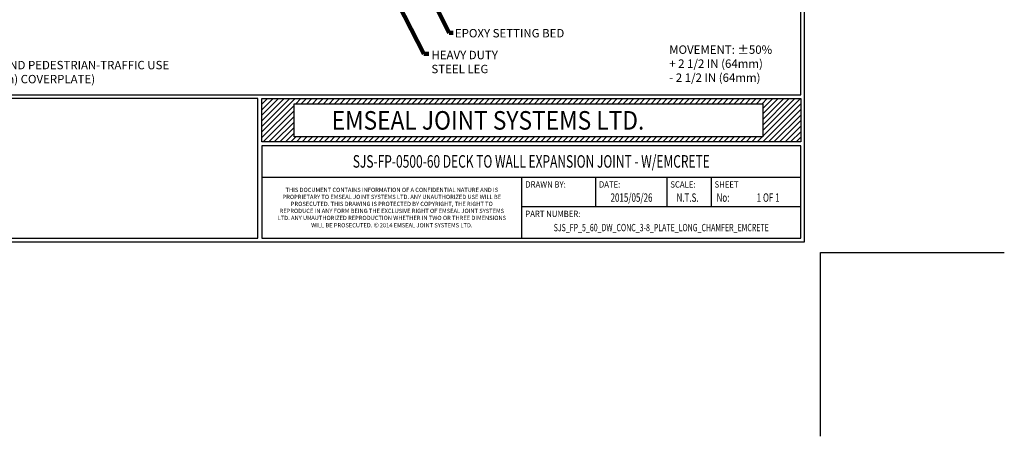
# Model space of a CAD drawing. Extents: x -308 to 3254, y -284 to 1977.
# Drawn here: x 9 to 37, y -5 to 7 of the extents above; entities that cross this region are included whole.
import ezdxf
from ezdxf.enums import TextEntityAlignment as Align

# ---------------------------------------------------------------- set-up
doc = ezdxf.new("R2010")
doc.units = 0
doc.header["$LTSCALE"] = 5
doc.header["$MEASUREMENT"] = 0
doc.layers.get('0').update_dxf_attribs({"color": 200, "linetype": 'CONTINUOUS'})
doc.layers.get('DEFPOINTS').update_dxf_attribs({"linetype": 'CONTINUOUS'})
for name, color, linetype, lineweight in [('CONCRETE - L', 132, 'CONTINUOUS', 13), ('TBLOCK-T1', 7, 'CONTINUOUS', 15), ('TBLOCK-T2', 7, 'CONTINUOUS', 18), ('TBLOCK-T3', 241, 'CONTINUOUS', 20), ('TBLOCK-T5', 111, 'CONTINUOUS', 30), ('TEXT - 4', 241, 'CONTINUOUS', 25)]:
    doc.layers.add(name, color=color, linetype=linetype, lineweight=lineweight)
doc.styles.add('ROMANC', font='ROMANC.shx', dxfattribs={"width": 0.7, "height": 3.2})
doc.styles.add('ROMANS', font='romans', dxfattribs={"width": 0.9})
doc.styles.add('ROMANT', font='ROMANT.shx', dxfattribs={"width": 0.9, "height": 6.3})
doc.dimstyles.get("Standard").update_dxf_attribs({"dimtxt": 0.18, "dimasz": 0.18, "dimexe": 0.18, "dimexo": 0.0625, "dimgap": 0.09, "dimtad": 0, "dimtih": 1, "dimtoh": 1, "dimdec": 4, "dimzin": 0, "dimdsep": 46, "dimtxsty": 'Standard', "dimcen": 0.09, "dimadec": 0, "dimazin": 0, "dimtfac": 1, "dimtdec": 4, "dimtofl": 0, "dimtmove": 0, "dimatfit": 3, "dimfxl": 1, "dimtolj": 1, "dimtzin": 0, "dimarcsym": 0})

# ---------------------------------------------------------------- blocks, each defined once
blk = doc.blocks.new('*X13')
at = {"color": 0}
for p, q in [((136.3, 33.06), (144.79, 41.56)), ((136.3, 34.47), (143.38, 41.56)), ((136.3, 35.89), (141.97, 41.56)), ((136.3, 37.3), (140.55, 41.56)), ((136.3, 38.71), (139.14, 41.56)), ((136.3, 40.13), (137.72, 41.56)), ((136.3, 41.54), (136.31, 41.56)), ((144.91, 40.26), (146.21, 41.56)), ((146.32, 40.26), (147.62, 41.56)), ((147.74, 40.26), (149.04, 41.56)), ((149.15, 40.26), (150.45, 41.56)), ((150.56, 40.26), (151.86, 41.56)), ((151.98, 40.26), (153.28, 41.56)), ((153.39, 40.26), (154.69, 41.56)), ((154.81, 40.26), (156.11, 41.56)), ((156.22, 40.26), (157.52, 41.56)), ((157.64, 40.26), (158.94, 41.56)), ((159.05, 40.26), (160.35, 41.56)), ((160.46, 40.26), (161.76, 41.56)), ((161.88, 40.26), (163.18, 41.56)), ((163.29, 40.26), (164.59, 41.56)), ((164.71, 40.26), (166.01, 41.56)), ((166.12, 40.26), (167.42, 41.56)), ((167.54, 40.26), (168.84, 41.56)), ((168.95, 40.26), (170.25, 41.56)), ((170.36, 40.26), (171.66, 41.56)), ((171.78, 40.26), (173.08, 41.56)), ((173.19, 40.26), (174.49, 41.56)), ((174.61, 40.26), (175.91, 41.56)), ((176.02, 40.26), (177.32, 41.56)), ((177.43, 40.26), (178.73, 41.56)), ((178.85, 40.26), (180.15, 41.56)), ((180.26, 40.26), (181.56, 41.56)), ((181.68, 40.26), (182.98, 41.56)), ((183.09, 40.26), (184.39, 41.56)), ((184.51, 40.26), (185.81, 41.56)), ((185.92, 40.26), (187.22, 41.56)), ((187.33, 40.26), (188.63, 41.56)), ((188.75, 40.26), (190.05, 41.56)), ((190.16, 40.26), (191.46, 41.56)), ((191.58, 40.26), (192.88, 41.56)), ((192.99, 40.26), (194.29, 41.56)), ((194.41, 40.26), (195.71, 41.56)), ((195.82, 40.26), (197.12, 41.56)), ((197.23, 40.26), (198.53, 41.56)), ((198.65, 40.26), (199.95, 41.56)), ((200.06, 40.26), (201.36, 41.56)), ((201.48, 40.26), (202.78, 41.56)), ((202.89, 40.26), (204.19, 41.56)), ((204.3, 40.26), (205.6, 41.56)), ((205.72, 40.26), (207.02, 41.56)), ((207.13, 40.26), (208.43, 41.56)), ((208.55, 40.26), (209.85, 41.56)), ((209.96, 40.26), (211.26, 41.56)), ((211.38, 40.26), (212.68, 41.56)), ((212.79, 40.26), (214.09, 41.56)), ((214.2, 40.26), (215.5, 41.56)), ((215.62, 40.26), (216.92, 41.56)), ((217.03, 40.26), (218.33, 41.56)), ((218.45, 40.26), (219.75, 41.56)), ((219.86, 40.26), (221.16, 41.56)), ((221.28, 40.26), (222.58, 41.56)), ((222.69, 40.26), (223.99, 41.56)), ((224.1, 40.26), (225.4, 41.56)), ((225.52, 40.26), (226.82, 41.56)), ((226.93, 40.26), (228.23, 41.56)), ((228.35, 40.26), (229.65, 41.56)), ((229.76, 40.26), (231.06, 41.56)), ((231.17, 40.26), (232.47, 41.56)), ((232.59, 40.26), (233.89, 41.56)), ((234, 40.26), (235.3, 41.56)), ((235.42, 40.26), (236.72, 41.56)), ((236.83, 40.26), (238.13, 41.56)), ((238.25, 40.26), (239.55, 41.56)), ((239.66, 40.26), (240.96, 41.56)), ((241.07, 40.26), (242.37, 41.56)), ((242.49, 40.26), (243.79, 41.56)), ((243.9, 40.26), (245.2, 41.56)), ((245.32, 40.26), (246.62, 41.56)), ((246.73, 40.26), (248.03, 41.56)), ((248.15, 40.26), (249.45, 41.56)), ((249.56, 40.26), (250.86, 41.56)), ((250.97, 40.26), (252.27, 41.56)), ((252.39, 40.26), (253.69, 41.56)), ((253.8, 40.26), (255.1, 41.56)), ((255.22, 40.26), (256.52, 41.56)), ((256.63, 40.26), (257.93, 41.56)), ((258.04, 40.26), (259.34, 41.56)), ((259.46, 40.26), (260.76, 41.56)), ((260.87, 40.26), (262.17, 41.56)), ((262.29, 40.26), (263.59, 41.56)), ((263.7, 40.26), (265, 41.56)), ((263.9, 30.56), (273.55, 40.2)), ((263.94, 39.08), (266.42, 41.56)), ((263.94, 37.66), (267.83, 41.56)), ((263.94, 36.25), (269.24, 41.56)), ((263.94, 34.83), (270.66, 41.56)), ((263.94, 33.42), (272.07, 41.56)), ((263.94, 32), (273.49, 41.56)), ((136.3, 31.64), (144.47, 39.82)), ((136.62, 30.56), (144.47, 38.41)), ((265.32, 30.56), (273.55, 38.79)), ((138.04, 30.56), (144.47, 36.99)), ((139.45, 30.56), (144.47, 35.58)), ((266.73, 30.56), (273.55, 37.38)), ((268.14, 30.56), (273.55, 35.96)), ((140.86, 30.56), (144.47, 34.16)), ((142.28, 30.56), (144.47, 32.75)), ((269.56, 30.56), (273.55, 34.55)), ((270.97, 30.56), (273.55, 33.13)), ((143.69, 30.56), (144.99, 31.86)), ((145.11, 30.56), (146.41, 31.86)), ((146.52, 30.56), (147.82, 31.86)), ((147.94, 30.56), (149.24, 31.86)), ((149.35, 30.56), (150.65, 31.86)), ((150.76, 30.56), (152.06, 31.86)), ((152.18, 30.56), (153.48, 31.86)), ((153.59, 30.56), (154.89, 31.86)), ((155.01, 30.56), (156.31, 31.86)), ((156.42, 30.56), (157.72, 31.86)), ((157.84, 30.56), (159.14, 31.86)), ((159.25, 30.56), (160.55, 31.86)), ((160.66, 30.56), (161.96, 31.86)), ((162.08, 30.56), (163.38, 31.86)), ((163.49, 30.56), (164.79, 31.86)), ((164.91, 30.56), (166.21, 31.86)), ((166.32, 30.56), (167.62, 31.86)), ((167.73, 30.56), (169.03, 31.86)), ((169.15, 30.56), (170.45, 31.86)), ((170.56, 30.56), (171.86, 31.86)), ((171.98, 30.56), (173.28, 31.86)), ((173.39, 30.56), (174.69, 31.86)), ((174.81, 30.56), (176.11, 31.86)), ((176.22, 30.56), (177.52, 31.86)), ((177.63, 30.56), (178.93, 31.86)), ((179.05, 30.56), (180.35, 31.86)), ((180.46, 30.56), (181.76, 31.86)), ((181.88, 30.56), (183.18, 31.86)), ((183.29, 30.56), (184.59, 31.86)), ((184.71, 30.56), (186.01, 31.86)), ((186.12, 30.56), (187.42, 31.86)), ((187.53, 30.56), (188.83, 31.86)), ((188.95, 30.56), (190.25, 31.86)), ((190.36, 30.56), (191.66, 31.86)), ((191.78, 30.56), (193.08, 31.86)), ((193.19, 30.56), (194.49, 31.86)), ((194.6, 30.56), (195.9, 31.86)), ((196.02, 30.56), (197.32, 31.86)), ((197.43, 30.56), (198.73, 31.86)), ((198.85, 30.56), (200.15, 31.86)), ((200.26, 30.56), (201.56, 31.86)), ((201.68, 30.56), (202.98, 31.86)), ((203.09, 30.56), (204.39, 31.86)), ((204.5, 30.56), (205.8, 31.86)), ((205.92, 30.56), (207.22, 31.86)), ((207.33, 30.56), (208.63, 31.86)), ((208.75, 30.56), (210.05, 31.86)), ((210.16, 30.56), (211.46, 31.86)), ((211.58, 30.56), (212.88, 31.86)), ((212.99, 30.56), (214.29, 31.86)), ((214.4, 30.56), (215.7, 31.86)), ((215.82, 30.56), (217.12, 31.86)), ((217.23, 30.56), (218.53, 31.86)), ((218.65, 30.56), (219.95, 31.86)), ((220.06, 30.56), (221.36, 31.86)), ((221.47, 30.56), (222.77, 31.86)), ((222.89, 30.56), (224.19, 31.86)), ((224.3, 30.56), (225.6, 31.86)), ((225.72, 30.56), (227.02, 31.86)), ((227.13, 30.56), (228.43, 31.86)), ((228.55, 30.56), (229.85, 31.86)), ((229.96, 30.56), (231.26, 31.86)), ((231.37, 30.56), (232.67, 31.86)), ((232.79, 30.56), (234.09, 31.86)), ((234.2, 30.56), (235.5, 31.86)), ((235.62, 30.56), (236.92, 31.86)), ((237.03, 30.56), (238.33, 31.86)), ((238.45, 30.56), (239.75, 31.86)), ((239.86, 30.56), (241.16, 31.86)), ((241.27, 30.56), (242.57, 31.86)), ((242.69, 30.56), (243.99, 31.86)), ((244.1, 30.56), (245.4, 31.86)), ((245.52, 30.56), (246.82, 31.86)), ((246.93, 30.56), (248.23, 31.86)), ((248.34, 30.56), (249.64, 31.86)), ((249.76, 30.56), (251.06, 31.86)), ((251.17, 30.56), (252.47, 31.86)), ((252.59, 30.56), (253.89, 31.86)), ((254, 30.56), (255.3, 31.86)), ((255.42, 30.56), (256.72, 31.86)), ((256.83, 30.56), (258.13, 31.86)), ((258.24, 30.56), (259.54, 31.86)), ((259.66, 30.56), (260.96, 31.86)), ((261.07, 30.56), (262.37, 31.86)), ((262.49, 30.56), (263.79, 31.86)), ((272.39, 30.56), (273.55, 31.72))]:
    blk.add_line(p, q, dxfattribs=at)

msp = doc.modelspace()

# ---------------------------------------------------------------- linework, layer by layer
at = {"layer": 'DEFPOINTS'}
for p, q in [((31.77, -5.25), (31.77, 0)), ((31.77, 0), (37.02, 0))]:
    msp.add_line(p, q, dxfattribs=at)
at = {"layer": 'TBLOCK-T5'}
for p, q in [((15.83132, 2.15184), (31.20797, 2.15184)), ((23.24802, 0.41203), (23.24802, 2.15184)), ((25.34922, 2.15184), (25.34922, 1.31161)), ((27.38721, 2.15184), (27.38721, 1.31161)), ((28.64882, 2.15184), (28.64882, 1.31161)), ((23.24802, 1.31161), (31.20797, 1.31161))]:
    msp.add_line(p, q, dxfattribs=at)
for points in [[(31.32, 23.52), (0.45, 23.52), (0.45, 0.3), (31.32, 0.3)], [(31.20797, 4.50449), (31.20797, 23.40797), (0.56203, 23.40797), (0.56203, 4.50449)], [(15.71929, 0.41203), (15.71929, 4.39246), (0.56203, 4.39246), (0.56203, 0.41203)], [(31.20797, 3.16012), (15.83132, 3.16012), (15.83132, 4.39246), (31.20797, 4.39246)], [(30.13095, 3.30576), (16.7473, 3.30576), (16.7473, 4.24682), (30.13095, 4.24682)], [(31.20797, 3.04809), (15.83132, 3.04809), (15.83132, 0.41203), (31.20797, 0.41203)]]:
    msp.add_lwpolyline(points, close=True, dxfattribs=at)

# ---------------------------------------------------------------- block references
at = {"layer": 'TBLOCK-T5', "xscale": 0.1120308691138234, "yscale": 0.1120308691138234, "zscale": 0.1120308691138234}
msp.add_blockref('*X13', (0.56203, -0.26308), dxfattribs=at)

# ---------------------------------------------------------------- texts
at = {"layer": 'CONCRETE - L', "insert": (12.77814, -2.09536), "char_height": 0.18, "attachment_point": 4}
msp.add_mtext('\\A1;', dxfattribs=at)
at = {"layer": 'TBLOCK-T1', "insert": (19.53967, 1.28194), "char_height": 0.12, "width": 6.6895647, "attachment_point": 5, "style": 'ROMANS'}
msp.add_mtext('THIS DOCUMENT CONTAINS INFORMATION OF A CONFIDENTIAL NATURE AND IS PROPRIETARY TO EMSEAL JOINT SYSTEMS LTD. ANY UNAUTHORIZED USE WILL BE PROSECUTED. THIS DRAWING IS PROTECTED BY COPYRIGHT, THE RIGHT TO REPRODUCE IN ANY FORM BEING THE EXCLUSIVE RIGHT OF EMSEAL JOINT SYSTEMS LTD. ANY UNAUTHORIZED REPRODUCTION WHETHER IN TWO OR THREE DIMENSIONS WILL BE PROSECUTED. {\\fArial|b0|i0|c0|p34;\\H1.0833x;©\\fMS Shell Dlg 2|b0|i0|c0|p0;\\H0.65385x; \\Fromans|c0;\\H1.4118x;2014 EMSEAL JOINT SYSTEMS LTD.}', dxfattribs=at)
at = {"layer": 'TBLOCK-T2', "style": 'ROMANS', "width": 0.9}
for s, p in [('DRAWN BY:', (23.349, 1.85188)), ('DATE:', (25.4502, 1.85188)), ('SCALE:', (27.48819, 1.85188)), ('SHEET ', (28.7498, 1.85188)), ('PART NUMBER:', (23.349, 1.01165))]:
    msp.add_text(s, height=0.18, dxfattribs=at).set_placement(p)
at = {"layer": 'TBLOCK-T3', "style": 'ROMANC', "width": 0.7}
for s, height, p in [('SJS-FP-0500-60 DECK TO WALL EXPANSION JOINT - W/EMCRETE', 0.3584988, (23.51964, 2.59996)), ('SJS_FP_5_60_DW_CONC_3-8_PLATE_LONG_CHAMFER_EMCRETE', 0.21, (27.22799, 0.71034))]:
    msp.add_text(s, height=height, dxfattribs=at).set_placement(p, align=Align.MIDDLE_CENTER)
for s, p in [('2015/05/26', (26.37988, 1.44691)), ('1 OF 1', (30.28041, 1.44691))]:
    msp.add_text(s, height=0.24, dxfattribs=at).set_placement(p, align=Align.CENTER)
for s, p in [('N.T.S.', (27.66494, 1.44691)), ('No:', (28.80737, 1.44691))]:
    msp.add_text(s, height=0.24, dxfattribs=at).set_placement(p)
at = {"layer": 'TBLOCK-T5', "style": 'ROMANT', "width": 0.9}
msp.add_text('EMSEAL JOINT SYSTEMS LTD.', height=0.5293459, dxfattribs=at).set_placement((17.82235, 3.50702))
at = {"layer": 'TEXT - 4', "char_height": 0.24, "attachment_point": 1, "style": 'ROMANS'}
for s, width, insert in [('EPOXY SETTING BED', 3.431063, (21.33892, 6.38036)), ('HEAVY DUTY\\PSTEEL LEG', 2.0511409, (20.66921, 5.7581))]:
    msp.add_mtext_dynamic_manual_height_columns(s, width=width, gutter_width=90, heights=[0], dxfattribs=dict(at, insert=insert))
for s, insert in [('MOVEMENT: ±50%\\P^I^I+ 2 1/2 IN (64mm)\\P^I^I- 2 1/2 IN (64mm)', (27.45692, 5.91138)), ('NOTE: 3/8 IN (9.5mm) COVERPLATES FOR VEHICLE AND PEDESTRIAN-TRAFFIC USE\\P     (FOR PEDESTRIAN-TRAFFIC ONLY, USE 1/4 IN (6.4mm) COVERPLATE) ', (0.70465, 5.46973))]:
    msp.add_mtext(s, dxfattribs=dict(at, insert=insert))

# ---------------------------------------------------------------- leaders
at = {"layer": 'TEXT - 4'}
for points in [[(17.00257, 12.41882), (20.45138, 5.6684), (20.59873, 5.6684)], [(18.22725, 12.19442), (21.17964, 6.27425), (21.29341, 6.27425)]]:
    msp.add_leader(points, dimstyle='Standard', override={"dimtxt": 0.7, "dimasz": 0.24, "dimexe": 0.5, "dimexo": 0.5, "dimtih": 0, "dimtoh": 0, "dimtxsty": 'ROMANS', "dimdle": 0.05, "dimclrd": 256, "dimclre": 256, "dimclrt": 256, "dimtfac": 0.3, "dimlwd": 65535, "dimlwe": 65535}, dxfattribs=at)

doc.saveas('drawing.dxf')
